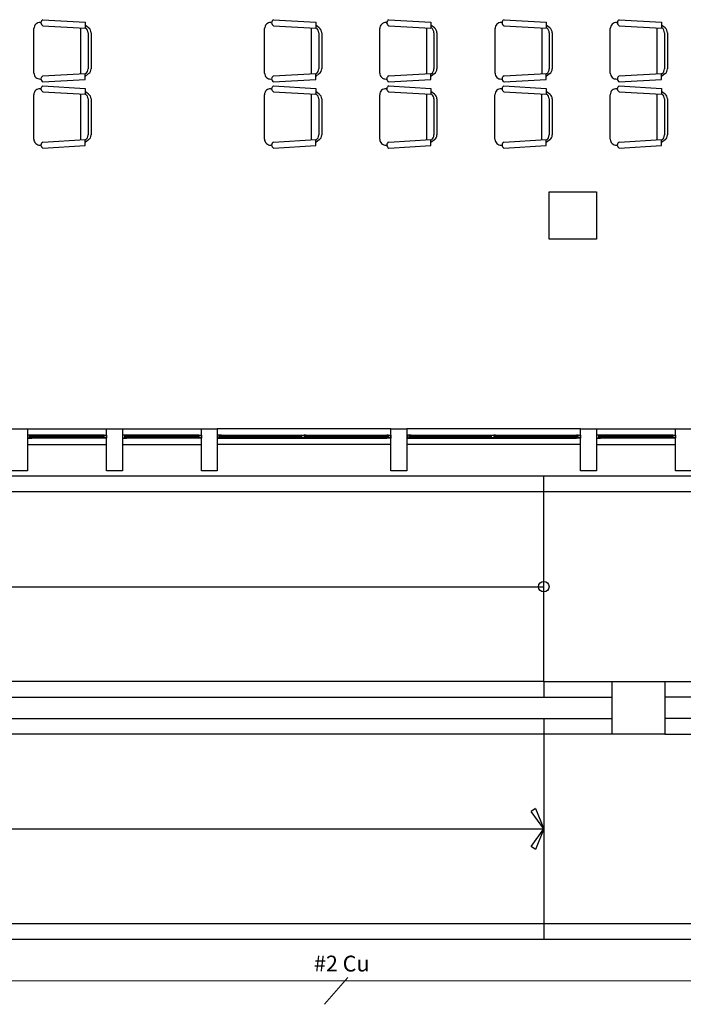
# Model space of a CAD drawing. Units: millimetres. Extents: x 13 to 560, y -53 to 82.
# Drawn here: x 267 to 273, y -36 to -27 of the extents above; entities that cross this region are included whole.
import ezdxf
from ezdxf.enums import TextEntityAlignment as Align

# ---------------------------------------------------------------- set-up
doc = ezdxf.new("R2010")
doc.units = ezdxf.units.MM
doc.linetypes.add('0', pattern=[0])
doc.linetypes.add('CONTINUA', pattern=[0])
for name, color, linetype, lineweight in [('Cobre', 5, 'Continuous', 30), ('TEXTO', 7, 'Continuous', 5), ('Tuberia techo', 172, 'CONTINUA', 0)]:
    doc.layers.add(name, color=color, linetype=linetype, lineweight=lineweight)
doc.layers.add('Planos', color=254, linetype='Continuous')
doc.styles.add('SIMPLEX', font='simplex.shx')

# ---------------------------------------------------------------- blocks, each defined once
blk = doc.blocks.new('A$C038C65AA')
at = {"layer": 'Planos', "linetype": '0'}
for p, q in [((-38.1799, -9.2136), (-38.173, -9.214)), ((-38.1548, -9.1865), (-37.7545, -9.2103)), ((-38.1548, -9.2436), (-37.7545, -9.2659)), ((-37.7545, -9.2103), (-37.7545, -9.2659)), ((-37.7203, -9.2646), (-37.7545, -9.2389)), ((-35.9902, -9.2137), (-35.9833, -9.214)), ((-35.9651, -9.1865), (-35.5648, -9.2103)), ((-35.9651, -9.2436), (-35.5648, -9.2659)), ((-35.5648, -9.2103), (-35.5648, -9.2659)), ((-35.5305, -9.2646), (-35.5648, -9.2389)), ((-34.8962, -9.2137), (-34.8893, -9.214)), ((-34.871, -9.1865), (-34.4708, -9.2103)), ((-34.871, -9.2436), (-34.4708, -9.2659)), ((-34.4708, -9.2103), (-34.4708, -9.2659)), ((-34.4365, -9.2646), (-34.4708, -9.2389)), ((-33.8021, -9.2137), (-33.7952, -9.214)), ((-33.777, -9.1865), (-33.3767, -9.2103)), ((-33.777, -9.2436), (-33.3767, -9.2659)), ((-33.3767, -9.2103), (-33.3767, -9.2659)), ((-33.3424, -9.2646), (-33.3767, -9.2389)), ((-32.7081, -9.2137), (-32.7012, -9.214)), ((-32.6829, -9.1865), (-32.2827, -9.2103)), ((-32.6829, -9.2436), (-32.2827, -9.2659)), ((-32.2827, -9.2103), (-32.2827, -9.2659)), ((-32.2484, -9.2646), (-32.2827, -9.2389)), ((-38.2403, -9.6927), (-38.2403, -9.2707)), ((-37.7972, -9.2635), (-37.7974, -9.7)), ((-37.7488, -9.2646), (-37.7545, -9.2603)), ((-37.726, -9.3103), (-37.726, -9.6532)), ((-37.6974, -9.3103), (-37.6974, -9.6532)), ((-36.0505, -9.6928), (-36.0505, -9.2707)), ((-35.6075, -9.2635), (-35.6077, -9.7)), ((-35.5591, -9.2646), (-35.5648, -9.2603)), ((-35.5363, -9.3103), (-35.5363, -9.6532)), ((-35.5077, -9.3103), (-35.5077, -9.6532)), ((-34.9565, -9.6928), (-34.9565, -9.2707)), ((-34.5134, -9.2635), (-34.5136, -9.7)), ((-34.4651, -9.2646), (-34.4708, -9.2603)), ((-34.4422, -9.3103), (-34.4422, -9.6532)), ((-34.4136, -9.3103), (-34.4136, -9.6532)), ((-33.8624, -9.6928), (-33.8624, -9.2707)), ((-33.4193, -9.2635), (-33.4196, -9.7)), ((-33.371, -9.2646), (-33.3767, -9.2603)), ((-33.3481, -9.3103), (-33.3481, -9.6532)), ((-33.3196, -9.3103), (-33.3196, -9.6532)), ((-32.7684, -9.6928), (-32.7684, -9.2707)), ((-32.3253, -9.2635), (-32.3255, -9.7)), ((-32.2769, -9.2646), (-32.2827, -9.2603)), ((-32.2541, -9.3103), (-32.2541, -9.6532)), ((-32.2255, -9.3103), (-32.2255, -9.6532)), ((-38.1548, -9.7198), (-37.7545, -9.6976)), ((-37.7545, -9.7532), (-37.7545, -9.6976)), ((-37.7203, -9.6989), (-37.7545, -9.7246)), ((-37.7488, -9.6989), (-37.7545, -9.7032)), ((-35.9651, -9.7198), (-35.5648, -9.6976)), ((-35.5648, -9.7532), (-35.5648, -9.6976)), ((-35.5305, -9.6989), (-35.5648, -9.7246)), ((-35.5591, -9.6989), (-35.5648, -9.7032)), ((-34.871, -9.7198), (-34.4708, -9.6976)), ((-34.4708, -9.7532), (-34.4708, -9.6976)), ((-34.4365, -9.6989), (-34.4708, -9.7246)), ((-34.4651, -9.6989), (-34.4708, -9.7032)), ((-33.777, -9.7198), (-33.3767, -9.6976)), ((-33.3767, -9.7532), (-33.3767, -9.6976)), ((-33.3424, -9.6989), (-33.3767, -9.7246)), ((-33.371, -9.6989), (-33.3767, -9.7032)), ((-32.6829, -9.7198), (-32.2827, -9.6976)), ((-32.2827, -9.7532), (-32.2827, -9.6976)), ((-32.2484, -9.6989), (-32.2827, -9.7246)), ((-32.2769, -9.6989), (-32.2827, -9.7032)), ((-38.1799, -9.7498), (-38.173, -9.7494)), ((-38.1551, -9.8144), (-37.7548, -9.8382)), ((-38.1548, -9.777), (-37.7545, -9.7532)), ((-35.9902, -9.7498), (-35.9833, -9.7494)), ((-35.9654, -9.8144), (-35.5651, -9.8382)), ((-35.9651, -9.777), (-35.5648, -9.7532)), ((-34.8962, -9.7498), (-34.8893, -9.7494)), ((-34.8713, -9.8144), (-34.4711, -9.8382)), ((-34.871, -9.777), (-34.4708, -9.7532)), ((-33.8021, -9.7498), (-33.7952, -9.7494)), ((-33.7773, -9.8144), (-33.377, -9.8382)), ((-33.777, -9.777), (-33.3767, -9.7532)), ((-32.7081, -9.7498), (-32.7012, -9.7494)), ((-32.6832, -9.8144), (-32.283, -9.8382)), ((-32.6829, -9.777), (-32.2827, -9.7532)), ((-38.2406, -10.3207), (-38.2406, -9.8986)), ((-38.1802, -9.8416), (-38.1733, -9.842)), ((-38.1551, -9.8715), (-37.7548, -9.8938)), ((-37.7975, -9.8914), (-37.7977, -10.3279)), ((-37.7548, -9.8382), (-37.7548, -9.8938)), ((-37.7206, -9.8925), (-37.7548, -9.8668)), ((-37.7491, -9.8925), (-37.7548, -9.8882)), ((-36.0508, -10.3207), (-36.0508, -9.8986)), ((-35.9905, -9.8416), (-35.9836, -9.842)), ((-35.9654, -9.8715), (-35.5651, -9.8938)), ((-35.6078, -9.8914), (-35.608, -10.3279)), ((-35.5651, -9.8382), (-35.5651, -9.8938)), ((-35.5308, -9.8925), (-35.5651, -9.8668)), ((-35.5594, -9.8925), (-35.5651, -9.8882)), ((-34.9568, -10.3207), (-34.9568, -9.8986)), ((-34.8965, -9.8416), (-34.8896, -9.842)), ((-34.8713, -9.8716), (-34.4711, -9.8938)), ((-34.5137, -9.8914), (-34.5139, -10.3279)), ((-34.4711, -9.8382), (-34.4711, -9.8938)), ((-34.4368, -9.8925), (-34.4711, -9.8668)), ((-34.4654, -9.8925), (-34.4711, -9.8882)), ((-33.8627, -10.3207), (-33.8627, -9.8986)), ((-33.8024, -9.8416), (-33.7955, -9.842)), ((-33.7773, -9.8716), (-33.377, -9.8938)), ((-33.4197, -9.8914), (-33.4199, -10.3279)), ((-33.377, -9.8382), (-33.377, -9.8938)), ((-33.3427, -9.8925), (-33.377, -9.8668)), ((-33.3713, -9.8925), (-33.377, -9.8882)), ((-32.7687, -10.3207), (-32.7687, -9.8986)), ((-32.7084, -9.8416), (-32.7015, -9.842)), ((-32.6832, -9.8716), (-32.283, -9.8938)), ((-32.3256, -9.8914), (-32.3258, -10.3279)), ((-32.283, -9.8382), (-32.283, -9.8938)), ((-32.2487, -9.8925), (-32.283, -9.8668)), ((-32.2772, -9.8925), (-32.283, -9.8882)), ((-37.7263, -9.9382), (-37.7263, -10.2811)), ((-37.6977, -9.9382), (-37.6977, -10.2811)), ((-35.5366, -9.9382), (-35.5366, -10.2811)), ((-35.508, -9.9382), (-35.508, -10.2811)), ((-34.4425, -9.9382), (-34.4425, -10.2811)), ((-34.4139, -9.9382), (-34.4139, -10.2811)), ((-33.3484, -9.9382), (-33.3484, -10.2811)), ((-33.3199, -9.9382), (-33.3199, -10.2811)), ((-32.2544, -9.9382), (-32.2544, -10.2811)), ((-32.2258, -9.9382), (-32.2258, -10.2811)), ((-38.1551, -10.3478), (-37.7548, -10.3255)), ((-37.7548, -10.3811), (-37.7548, -10.3255)), ((-37.7206, -10.3268), (-37.7548, -10.3525)), ((-37.7491, -10.3268), (-37.7548, -10.3311)), ((-35.9654, -10.3478), (-35.5651, -10.3255)), ((-35.5651, -10.3811), (-35.5651, -10.3255)), ((-35.5308, -10.3268), (-35.5651, -10.3525)), ((-35.5594, -10.3268), (-35.5651, -10.3311)), ((-34.8713, -10.3478), (-34.4711, -10.3255)), ((-34.4711, -10.3811), (-34.4711, -10.3255)), ((-34.4368, -10.3268), (-34.4711, -10.3525)), ((-34.4654, -10.3268), (-34.4711, -10.3311)), ((-33.7773, -10.3478), (-33.377, -10.3255)), ((-33.377, -10.3811), (-33.377, -10.3255)), ((-33.3427, -10.3268), (-33.377, -10.3525)), ((-33.3713, -10.3268), (-33.377, -10.3311)), ((-32.6832, -10.3478), (-32.283, -10.3255)), ((-32.283, -10.3811), (-32.283, -10.3255)), ((-32.2487, -10.3268), (-32.283, -10.3525)), ((-32.2772, -10.3268), (-32.283, -10.3311)), ((-38.1802, -10.3777), (-38.1733, -10.3774)), ((-38.1551, -10.4049), (-37.7548, -10.3811)), ((-35.9905, -10.3777), (-35.9836, -10.3774)), ((-35.9654, -10.4049), (-35.5651, -10.3811)), ((-34.8965, -10.3777), (-34.8896, -10.3774)), ((-34.8713, -10.4049), (-34.4711, -10.3811)), ((-33.8024, -10.3777), (-33.7955, -10.3774)), ((-33.7773, -10.4049), (-33.377, -10.3811)), ((-32.7084, -10.3777), (-32.7015, -10.3774)), ((-32.6832, -10.4049), (-32.283, -10.3811))]:
    blk.add_line(p, q, dxfattribs=at)
at = {"layer": 'Planos'}
for p, q in [((-33.35, -10.82), (-32.9, -10.82)), ((-33.35, -11.27), (-33.35, -10.82)), ((-32.9, -10.82), (-32.9, -11.27)), ((-32.9, -11.27), (-33.35, -11.27)), ((-38.45, -13.07), (-38.3, -13.07)), ((-38.3, -13.07), (-37.55, -13.07)), ((-38.3, -13.07), (-38.3, -13.47)), ((-37.55, -13.47), (-37.55, -13.07)), ((-37.55, -13.07), (-37.4, -13.07)), ((-37.4, -13.07), (-36.65, -13.07)), ((-37.4, -13.07), (-37.4, -13.47)), ((-36.65, -13.47), (-36.65, -13.07)), ((-36.65, -13.07), (-36.5, -13.07)), ((-34.85, -13.07), (-36.5, -13.07)), ((-36.5, -13.07), (-36.5, -13.47)), ((-34.85, -13.47), (-34.85, -13.07)), ((-34.85, -13.07), (-34.7, -13.07)), ((-33.05, -13.07), (-34.7, -13.07)), ((-34.7, -13.07), (-34.7, -13.47)), ((-33.05, -13.47), (-33.05, -13.07)), ((-33.05, -13.07), (-32.9, -13.07)), ((-32.9, -13.07), (-32.15, -13.07)), ((-32.9, -13.07), (-32.9, -13.47)), ((-32.15, -13.47), (-32.15, -13.07)), ((-32.15, -13.07), (-32, -13.07)), ((-38.278, -13.13), (-38.3, -13.13)), ((-38.3, -13.13), (-38.3, -13.16)), ((-38.3, -13.16), (-38.282, -13.16)), ((-38.278, -13.132), (-38.298, -13.132)), ((-38.298, -13.132), (-38.298, -13.158)), ((-38.298, -13.158), (-38.278, -13.158)), ((-38.282, -13.16), (-38.26, -13.16)), ((-38.26, -13.13), (-38.278, -13.13)), ((-38.278, -13.158), (-38.278, -13.132)), ((-38.276, -13.158), (-38.276, -13.132)), ((-38.276, -13.132), (-38.262, -13.132)), ((-38.262, -13.158), (-38.276, -13.158)), ((-38.262, -13.138), (-38.2707, -13.138)), ((-38.2707, -13.138), (-38.2707, -13.148)), ((-38.2707, -13.148), (-38.2707, -13.152)), ((-38.2707, -13.152), (-38.262, -13.152)), ((-38.2677, -13.148), (-38.2677, -13.142)), ((-38.2677, -13.142), (-38.258, -13.142)), ((-38.258, -13.148), (-38.2677, -13.148)), ((-38.262, -13.132), (-38.262, -13.138)), ((-38.258, -13.138), (-38.262, -13.138)), ((-38.262, -13.138), (-38.26, -13.138)), ((-38.262, -13.152), (-38.258, -13.152)), ((-38.26, -13.152), (-38.262, -13.152)), ((-38.262, -13.152), (-38.262, -13.158)), ((-37.59, -13.13), (-38.26, -13.13)), ((-38.26, -13.138), (-38.26, -13.13)), ((-38.26, -13.16), (-38.26, -13.152)), ((-37.59, -13.16), (-38.26, -13.16)), ((-38.258, -13.142), (-38.258, -13.138)), ((-38.258, -13.142), (-37.592, -13.142)), ((-37.592, -13.148), (-38.258, -13.148)), ((-38.258, -13.152), (-38.258, -13.148)), ((-37.592, -13.142), (-37.592, -13.138)), ((-37.592, -13.138), (-37.588, -13.138)), ((-37.5823, -13.142), (-37.592, -13.142)), ((-37.592, -13.152), (-37.592, -13.148)), ((-37.592, -13.148), (-37.5823, -13.148)), ((-37.588, -13.152), (-37.592, -13.152)), ((-37.59, -13.138), (-37.59, -13.13)), ((-37.59, -13.13), (-37.572, -13.13)), ((-37.588, -13.138), (-37.59, -13.138)), ((-37.59, -13.16), (-37.59, -13.152)), ((-37.59, -13.152), (-37.588, -13.152)), ((-37.568, -13.16), (-37.59, -13.16)), ((-37.574, -13.132), (-37.588, -13.132)), ((-37.588, -13.132), (-37.588, -13.138)), ((-37.588, -13.138), (-37.5793, -13.138)), ((-37.5793, -13.152), (-37.588, -13.152)), ((-37.588, -13.152), (-37.588, -13.158)), ((-37.588, -13.158), (-37.574, -13.158)), ((-37.5823, -13.148), (-37.5823, -13.142)), ((-37.5793, -13.138), (-37.5793, -13.148)), ((-37.5793, -13.148), (-37.5793, -13.152)), ((-37.574, -13.158), (-37.574, -13.132)), ((-37.572, -13.13), (-37.55, -13.13)), ((-37.572, -13.158), (-37.572, -13.132)), ((-37.572, -13.132), (-37.552, -13.132)), ((-37.552, -13.158), (-37.572, -13.158)), ((-37.55, -13.16), (-37.568, -13.16)), ((-37.552, -13.132), (-37.552, -13.158)), ((-37.55, -13.13), (-37.55, -13.16)), ((-37.378, -13.13), (-37.4, -13.13)), ((-37.4, -13.13), (-37.4, -13.16)), ((-37.4, -13.16), (-37.382, -13.16)), ((-37.378, -13.132), (-37.398, -13.132)), ((-37.398, -13.132), (-37.398, -13.158)), ((-37.398, -13.158), (-37.378, -13.158)), ((-37.382, -13.16), (-37.36, -13.16)), ((-37.36, -13.13), (-37.378, -13.13)), ((-37.378, -13.158), (-37.378, -13.132)), ((-37.376, -13.158), (-37.376, -13.132)), ((-37.376, -13.132), (-37.362, -13.132)), ((-37.362, -13.158), (-37.376, -13.158)), ((-37.362, -13.138), (-37.3707, -13.138)), ((-37.3707, -13.138), (-37.3707, -13.148)), ((-37.3707, -13.148), (-37.3707, -13.152)), ((-37.3707, -13.152), (-37.362, -13.152)), ((-37.3677, -13.148), (-37.3677, -13.142)), ((-37.3677, -13.142), (-37.358, -13.142)), ((-37.358, -13.148), (-37.3677, -13.148)), ((-37.362, -13.132), (-37.362, -13.138)), ((-37.358, -13.138), (-37.362, -13.138)), ((-37.362, -13.138), (-37.36, -13.138)), ((-37.362, -13.152), (-37.358, -13.152)), ((-37.36, -13.152), (-37.362, -13.152)), ((-37.362, -13.152), (-37.362, -13.158)), ((-36.69, -13.13), (-37.36, -13.13)), ((-37.36, -13.138), (-37.36, -13.13)), ((-37.36, -13.16), (-37.36, -13.152)), ((-36.69, -13.16), (-37.36, -13.16)), ((-37.358, -13.142), (-37.358, -13.138)), ((-37.358, -13.142), (-36.692, -13.142)), ((-36.692, -13.148), (-37.358, -13.148)), ((-37.358, -13.152), (-37.358, -13.148)), ((-36.692, -13.142), (-36.692, -13.138)), ((-36.692, -13.138), (-36.688, -13.138)), ((-36.6823, -13.142), (-36.692, -13.142)), ((-36.692, -13.152), (-36.692, -13.148)), ((-36.692, -13.148), (-36.6823, -13.148)), ((-36.688, -13.152), (-36.692, -13.152)), ((-36.69, -13.138), (-36.69, -13.13)), ((-36.69, -13.13), (-36.672, -13.13)), ((-36.688, -13.138), (-36.69, -13.138)), ((-36.69, -13.16), (-36.69, -13.152)), ((-36.69, -13.152), (-36.688, -13.152)), ((-36.668, -13.16), (-36.69, -13.16)), ((-36.674, -13.132), (-36.688, -13.132)), ((-36.688, -13.132), (-36.688, -13.138)), ((-36.688, -13.138), (-36.6793, -13.138)), ((-36.6793, -13.152), (-36.688, -13.152)), ((-36.688, -13.152), (-36.688, -13.158)), ((-36.688, -13.158), (-36.674, -13.158)), ((-36.6823, -13.148), (-36.6823, -13.142)), ((-36.6793, -13.138), (-36.6793, -13.148)), ((-36.6793, -13.148), (-36.6793, -13.152)), ((-36.674, -13.158), (-36.674, -13.132)), ((-36.672, -13.13), (-36.65, -13.13)), ((-36.672, -13.158), (-36.672, -13.132)), ((-36.672, -13.132), (-36.652, -13.132)), ((-36.652, -13.158), (-36.672, -13.158)), ((-36.65, -13.16), (-36.668, -13.16)), ((-36.652, -13.132), (-36.652, -13.158)), ((-36.65, -13.13), (-36.65, -13.16)), ((-36.478, -13.13), (-36.5, -13.13)), ((-36.5, -13.13), (-36.5, -13.16)), ((-36.5, -13.16), (-36.482, -13.16)), ((-36.478, -13.132), (-36.498, -13.132)), ((-36.498, -13.132), (-36.498, -13.158)), ((-36.498, -13.158), (-36.478, -13.158)), ((-36.482, -13.16), (-36.46, -13.16)), ((-36.46, -13.13), (-36.478, -13.13)), ((-36.478, -13.158), (-36.478, -13.132)), ((-36.476, -13.158), (-36.476, -13.132)), ((-36.476, -13.132), (-36.462, -13.132)), ((-36.462, -13.158), (-36.476, -13.158)), ((-36.462, -13.138), (-36.4707, -13.138)), ((-36.4707, -13.138), (-36.4707, -13.148)), ((-36.4707, -13.148), (-36.4707, -13.152)), ((-36.4707, -13.152), (-36.462, -13.152)), ((-36.4677, -13.148), (-36.4677, -13.142)), ((-36.4677, -13.142), (-36.458, -13.142)), ((-36.458, -13.148), (-36.4677, -13.148)), ((-36.462, -13.132), (-36.462, -13.138)), ((-36.458, -13.138), (-36.462, -13.138)), ((-36.462, -13.138), (-36.46, -13.138)), ((-36.462, -13.152), (-36.458, -13.152)), ((-36.46, -13.152), (-36.462, -13.152)), ((-36.462, -13.152), (-36.462, -13.158)), ((-36.46, -13.13), (-34.89, -13.13)), ((-36.46, -13.138), (-36.46, -13.13)), ((-36.46, -13.16), (-36.46, -13.152)), ((-36.46, -13.16), (-34.89, -13.16)), ((-36.458, -13.142), (-36.458, -13.138)), ((-35.697, -13.142), (-36.458, -13.142)), ((-36.458, -13.148), (-35.697, -13.148)), ((-36.458, -13.152), (-36.458, -13.148)), ((-35.697, -13.16), (-35.697, -13.13)), ((-35.697, -13.13), (-35.6791, -13.13)), ((-35.675, -13.16), (-35.697, -13.16)), ((-35.695, -13.132), (-35.675, -13.132)), ((-35.695, -13.158), (-35.695, -13.132)), ((-35.675, -13.158), (-35.695, -13.158)), ((-35.6791, -13.13), (-35.657, -13.13)), ((-35.675, -13.132), (-35.675, -13.158)), ((-35.657, -13.16), (-35.675, -13.16)), ((-35.659, -13.132), (-35.673, -13.132)), ((-35.673, -13.132), (-35.673, -13.158)), ((-35.673, -13.158), (-35.659, -13.158)), ((-35.6678, -13.138), (-35.659, -13.138)), ((-35.6678, -13.142), (-35.6678, -13.138)), ((-35.6678, -13.152), (-35.6678, -13.142)), ((-35.659, -13.152), (-35.6678, -13.152)), ((-34.892, -13.142), (-35.6648, -13.142)), ((-35.655, -13.142), (-35.6648, -13.142)), ((-35.6648, -13.142), (-35.6648, -13.148)), ((-35.6648, -13.148), (-34.892, -13.148)), ((-35.6648, -13.148), (-35.655, -13.148)), ((-35.659, -13.138), (-35.659, -13.132)), ((-35.659, -13.138), (-35.655, -13.138)), ((-35.657, -13.138), (-35.659, -13.138)), ((-35.655, -13.152), (-35.659, -13.152)), ((-35.659, -13.158), (-35.659, -13.152)), ((-35.659, -13.152), (-35.657, -13.152)), ((-35.657, -13.13), (-35.657, -13.138)), ((-35.657, -13.152), (-35.657, -13.16)), ((-35.655, -13.138), (-35.655, -13.142)), ((-35.655, -13.148), (-35.655, -13.152)), ((-34.892, -13.142), (-34.892, -13.138)), ((-34.892, -13.138), (-34.888, -13.138)), ((-34.8823, -13.142), (-34.892, -13.142)), ((-34.892, -13.152), (-34.892, -13.148)), ((-34.892, -13.148), (-34.8823, -13.148)), ((-34.888, -13.152), (-34.892, -13.152)), ((-34.89, -13.138), (-34.89, -13.13)), ((-34.89, -13.13), (-34.872, -13.13)), ((-34.888, -13.138), (-34.89, -13.138)), ((-34.89, -13.16), (-34.89, -13.152)), ((-34.89, -13.152), (-34.888, -13.152)), ((-34.868, -13.16), (-34.89, -13.16)), ((-34.874, -13.132), (-34.888, -13.132)), ((-34.888, -13.132), (-34.888, -13.138)), ((-34.888, -13.138), (-34.8793, -13.138)), ((-34.8793, -13.152), (-34.888, -13.152)), ((-34.888, -13.152), (-34.888, -13.158)), ((-34.888, -13.158), (-34.874, -13.158)), ((-34.8823, -13.148), (-34.8823, -13.142)), ((-34.8793, -13.138), (-34.8793, -13.148)), ((-34.8793, -13.148), (-34.8793, -13.152)), ((-34.874, -13.158), (-34.874, -13.132)), ((-34.872, -13.13), (-34.85, -13.13)), ((-34.872, -13.158), (-34.872, -13.132)), ((-34.872, -13.132), (-34.852, -13.132)), ((-34.852, -13.158), (-34.872, -13.158)), ((-34.85, -13.16), (-34.868, -13.16)), ((-34.852, -13.132), (-34.852, -13.158)), ((-34.85, -13.13), (-34.85, -13.16)), ((-34.678, -13.13), (-34.7, -13.13)), ((-34.7, -13.13), (-34.7, -13.16)), ((-34.7, -13.16), (-34.682, -13.16)), ((-34.678, -13.132), (-34.698, -13.132)), ((-34.698, -13.132), (-34.698, -13.158)), ((-34.698, -13.158), (-34.678, -13.158)), ((-34.682, -13.16), (-34.66, -13.16)), ((-34.66, -13.13), (-34.678, -13.13)), ((-34.678, -13.158), (-34.678, -13.132)), ((-34.676, -13.158), (-34.676, -13.132)), ((-34.676, -13.132), (-34.662, -13.132)), ((-34.662, -13.158), (-34.676, -13.158)), ((-34.662, -13.138), (-34.6707, -13.138)), ((-34.6707, -13.138), (-34.6707, -13.148)), ((-34.6707, -13.148), (-34.6707, -13.152)), ((-34.6707, -13.152), (-34.662, -13.152)), ((-34.6677, -13.148), (-34.6677, -13.142)), ((-34.6677, -13.142), (-34.658, -13.142)), ((-34.658, -13.148), (-34.6677, -13.148)), ((-34.662, -13.132), (-34.662, -13.138)), ((-34.658, -13.138), (-34.662, -13.138)), ((-34.662, -13.138), (-34.66, -13.138)), ((-34.662, -13.152), (-34.658, -13.152)), ((-34.66, -13.152), (-34.662, -13.152)), ((-34.662, -13.152), (-34.662, -13.158)), ((-34.66, -13.13), (-33.09, -13.13)), ((-34.66, -13.138), (-34.66, -13.13)), ((-34.66, -13.16), (-34.66, -13.152)), ((-34.66, -13.16), (-33.09, -13.16)), ((-34.658, -13.142), (-34.658, -13.138)), ((-33.897, -13.142), (-34.658, -13.142)), ((-34.658, -13.148), (-33.897, -13.148)), ((-34.658, -13.152), (-34.658, -13.148)), ((-33.897, -13.16), (-33.897, -13.13)), ((-33.897, -13.13), (-33.8791, -13.13)), ((-33.875, -13.16), (-33.897, -13.16)), ((-33.895, -13.132), (-33.875, -13.132)), ((-33.895, -13.158), (-33.895, -13.132)), ((-33.875, -13.158), (-33.895, -13.158)), ((-33.8791, -13.13), (-33.857, -13.13)), ((-33.875, -13.132), (-33.875, -13.158)), ((-33.857, -13.16), (-33.875, -13.16)), ((-33.859, -13.132), (-33.873, -13.132)), ((-33.873, -13.132), (-33.873, -13.158)), ((-33.873, -13.158), (-33.859, -13.158)), ((-33.8678, -13.138), (-33.859, -13.138)), ((-33.8678, -13.142), (-33.8678, -13.138)), ((-33.8678, -13.152), (-33.8678, -13.142)), ((-33.859, -13.152), (-33.8678, -13.152)), ((-33.092, -13.142), (-33.8648, -13.142)), ((-33.855, -13.142), (-33.8648, -13.142)), ((-33.8648, -13.142), (-33.8648, -13.148)), ((-33.8648, -13.148), (-33.092, -13.148)), ((-33.8648, -13.148), (-33.855, -13.148)), ((-33.859, -13.138), (-33.859, -13.132)), ((-33.859, -13.138), (-33.855, -13.138)), ((-33.857, -13.138), (-33.859, -13.138)), ((-33.855, -13.152), (-33.859, -13.152)), ((-33.859, -13.158), (-33.859, -13.152)), ((-33.859, -13.152), (-33.857, -13.152)), ((-33.857, -13.13), (-33.857, -13.138)), ((-33.857, -13.152), (-33.857, -13.16)), ((-33.855, -13.138), (-33.855, -13.142)), ((-33.855, -13.148), (-33.855, -13.152)), ((-33.092, -13.142), (-33.092, -13.138)), ((-33.092, -13.138), (-33.088, -13.138)), ((-33.0823, -13.142), (-33.092, -13.142)), ((-33.092, -13.152), (-33.092, -13.148)), ((-33.092, -13.148), (-33.0823, -13.148)), ((-33.088, -13.152), (-33.092, -13.152)), ((-33.09, -13.138), (-33.09, -13.13)), ((-33.09, -13.13), (-33.072, -13.13)), ((-33.088, -13.138), (-33.09, -13.138)), ((-33.09, -13.16), (-33.09, -13.152)), ((-33.09, -13.152), (-33.088, -13.152)), ((-33.068, -13.16), (-33.09, -13.16)), ((-33.074, -13.132), (-33.088, -13.132)), ((-33.088, -13.132), (-33.088, -13.138)), ((-33.088, -13.138), (-33.0793, -13.138)), ((-33.0793, -13.152), (-33.088, -13.152)), ((-33.088, -13.152), (-33.088, -13.158)), ((-33.088, -13.158), (-33.074, -13.158)), ((-33.0823, -13.148), (-33.0823, -13.142)), ((-33.0793, -13.138), (-33.0793, -13.148)), ((-33.0793, -13.148), (-33.0793, -13.152)), ((-33.074, -13.158), (-33.074, -13.132)), ((-33.072, -13.13), (-33.05, -13.13)), ((-33.072, -13.158), (-33.072, -13.132)), ((-33.072, -13.132), (-33.052, -13.132)), ((-33.052, -13.158), (-33.072, -13.158)), ((-33.05, -13.16), (-33.068, -13.16)), ((-33.052, -13.132), (-33.052, -13.158)), ((-33.05, -13.13), (-33.05, -13.16)), ((-32.878, -13.13), (-32.9, -13.13)), ((-32.9, -13.13), (-32.9, -13.16)), ((-32.9, -13.16), (-32.882, -13.16)), ((-32.878, -13.132), (-32.898, -13.132)), ((-32.898, -13.132), (-32.898, -13.158)), ((-32.898, -13.158), (-32.878, -13.158)), ((-32.882, -13.16), (-32.86, -13.16)), ((-32.86, -13.13), (-32.878, -13.13)), ((-32.878, -13.158), (-32.878, -13.132)), ((-32.876, -13.158), (-32.876, -13.132)), ((-32.876, -13.132), (-32.862, -13.132)), ((-32.862, -13.158), (-32.876, -13.158)), ((-32.862, -13.138), (-32.8707, -13.138)), ((-32.8707, -13.138), (-32.8707, -13.148)), ((-32.8707, -13.148), (-32.8707, -13.152)), ((-32.8707, -13.152), (-32.862, -13.152)), ((-32.8677, -13.148), (-32.8677, -13.142)), ((-32.8677, -13.142), (-32.858, -13.142)), ((-32.858, -13.148), (-32.8677, -13.148)), ((-32.862, -13.132), (-32.862, -13.138)), ((-32.858, -13.138), (-32.862, -13.138)), ((-32.862, -13.138), (-32.86, -13.138)), ((-32.862, -13.152), (-32.858, -13.152)), ((-32.86, -13.152), (-32.862, -13.152)), ((-32.862, -13.152), (-32.862, -13.158)), ((-32.19, -13.13), (-32.86, -13.13)), ((-32.86, -13.138), (-32.86, -13.13)), ((-32.86, -13.16), (-32.86, -13.152)), ((-32.19, -13.16), (-32.86, -13.16)), ((-32.858, -13.142), (-32.858, -13.138)), ((-32.858, -13.142), (-32.192, -13.142)), ((-32.192, -13.148), (-32.858, -13.148)), ((-32.858, -13.152), (-32.858, -13.148)), ((-32.192, -13.142), (-32.192, -13.138)), ((-32.192, -13.138), (-32.188, -13.138)), ((-32.1823, -13.142), (-32.192, -13.142)), ((-32.192, -13.152), (-32.192, -13.148)), ((-32.192, -13.148), (-32.1823, -13.148)), ((-32.188, -13.152), (-32.192, -13.152)), ((-32.19, -13.138), (-32.19, -13.13)), ((-32.19, -13.13), (-32.172, -13.13)), ((-32.188, -13.138), (-32.19, -13.138)), ((-32.19, -13.16), (-32.19, -13.152)), ((-32.19, -13.152), (-32.188, -13.152)), ((-32.168, -13.16), (-32.19, -13.16)), ((-32.174, -13.132), (-32.188, -13.132)), ((-32.188, -13.132), (-32.188, -13.138)), ((-32.188, -13.138), (-32.1793, -13.138)), ((-32.1793, -13.152), (-32.188, -13.152)), ((-32.188, -13.152), (-32.188, -13.158)), ((-32.188, -13.158), (-32.174, -13.158)), ((-32.1823, -13.148), (-32.1823, -13.142)), ((-32.1793, -13.138), (-32.1793, -13.148)), ((-32.1793, -13.148), (-32.1793, -13.152)), ((-32.174, -13.158), (-32.174, -13.132)), ((-32.172, -13.13), (-32.15, -13.13)), ((-32.172, -13.158), (-32.172, -13.132)), ((-32.172, -13.132), (-32.152, -13.132)), ((-32.152, -13.158), (-32.172, -13.158)), ((-32.15, -13.16), (-32.168, -13.16)), ((-32.152, -13.132), (-32.152, -13.158)), ((-32.15, -13.13), (-32.15, -13.16)), ((-38.3, -13.22), (-37.55, -13.22)), ((-37.4, -13.22), (-36.65, -13.22)), ((-34.85, -13.22), (-36.5, -13.22)), ((-33.05, -13.22), (-34.7, -13.22)), ((-32.9, -13.22), (-32.15, -13.22)), ((-33.4, -13.52), (-42.4, -13.52)), ((-38.3, -13.47), (-38.45, -13.47)), ((-37.4, -13.47), (-37.55, -13.47)), ((-36.5, -13.47), (-36.65, -13.47)), ((-34.7, -13.47), (-34.85, -13.47)), ((-33.4, -13.67), (-33.4, -13.52)), ((-31.6, -13.52), (-33.4, -13.52)), ((-32.9, -13.47), (-33.05, -13.47)), ((-32, -13.47), (-32.15, -13.47)), ((-21.675, -13.67), (-42.4, -13.67)), ((-33.4, -13.67), (-42.4, -13.67)), ((-33.4, -15.47), (-33.4, -13.67)), ((-31.6, -13.67), (-33.4, -13.67)), ((-21.675, -13.67), (-32.25, -13.67)), ((-42.4, -14.57), (-33.4, -14.57)), ((-33.4, -15.47), (-40.55, -15.47)), ((-33.4, -15.47), (-32.75, -15.47)), ((-33.4, -15.47), (-33.4, -15.62)), ((-32.75, -15.47), (-32.25, -15.47)), ((-32.75, -15.97), (-32.75, -15.47)), ((-32.25, -15.47), (-31.6, -15.47)), ((-32.25, -15.47), (-32.25, -15.97)), ((-40.55, -15.62), (-33.4, -15.62)), ((-33.4, -15.62), (-32.75, -15.62)), ((-31.6, -15.62), (-32.25, -15.62)), ((-40.55, -15.82), (-32.75, -15.82)), ((-33.4, -15.82), (-33.4, -17.92)), ((-23.1, -15.82), (-32.25, -15.82)), ((-32.75, -15.97), (-40.55, -15.97)), ((-32.25, -15.97), (-32.75, -15.97)), ((-32.25, -15.97), (-23.1, -15.97)), ((-33.4786, -16.6761), (-33.5184, -16.7046)), ((-33.4, -16.87), (-33.5184, -16.7046)), ((-33.4786, -16.6761), (-33.4, -16.87)), ((-39.9, -16.87), (-33.4, -16.87)), ((-33.5184, -17.0354), (-33.4, -16.87)), ((-33.4, -16.87), (-33.4786, -17.0639)), ((-33.4786, -17.0639), (-33.5184, -17.0354)), ((-23.1, -17.77), (-50, -17.77)), ((-21.675, -17.92), (-50.15, -17.92))]:
    blk.add_line(p, q, dxfattribs=at)
blk.add_circle((-33.4, -14.57), 0.05, dxfattribs=at)
at = {"layer": 'Planos', "linetype": '0'}
for centre, radius, start, end in [((-38.1831, -9.2707), 0.0571, 86.82006, 179.99992), ((-38.1416, -9.215), 0.0315, 114.86204, 245.13779), ((-35.9934, -9.2707), 0.0571, 86.82006, 179.99992), ((-35.9519, -9.215), 0.0315, 114.86204, 245.13779), ((-34.8993, -9.2707), 0.0571, 86.82006, 179.99992), ((-34.8578, -9.215), 0.0315, 114.86204, 245.13779), ((-33.8053, -9.2707), 0.0571, 86.82006, 179.99992), ((-33.7637, -9.2151), 0.0315, 114.86204, 245.13779), ((-32.7112, -9.2707), 0.0571, 86.82006, 179.99992), ((-32.6697, -9.2151), 0.0315, 114.86204, 245.13779), ((-37.7831, -9.3103), 0.0571, 359.99993, 53.13002), ((-37.7545, -9.3103), 0.0571, 359.99993, 53.13002), ((-35.5934, -9.3103), 0.0571, 359.99993, 53.13002), ((-35.5648, -9.3103), 0.0571, 359.99993, 53.13002), ((-34.4993, -9.3103), 0.0571, 359.99993, 53.13002), ((-34.4708, -9.3103), 0.0571, 359.99993, 53.13002), ((-33.4053, -9.3103), 0.0571, 359.99993, 53.13002), ((-33.3767, -9.3103), 0.0571, 359.99993, 53.13002), ((-32.3112, -9.3103), 0.0571, 359.99993, 53.13002), ((-32.2827, -9.3103), 0.0571, 359.99993, 53.13002), ((-38.1831, -9.6927), 0.0571, 179.9999, 273.17968), ((-38.1416, -9.7484), 0.0315, 114.86204, 245.13779), ((-37.7831, -9.6532), 0.0571, 306.86982, 359.99993), ((-37.7545, -9.6532), 0.0571, 306.86982, 359.99993), ((-35.9934, -9.6928), 0.0571, 179.9999, 273.17968), ((-35.9519, -9.7484), 0.0315, 114.86204, 245.13779), ((-35.5934, -9.6532), 0.0571, 306.86982, 359.99993), ((-35.5648, -9.6532), 0.0571, 306.86982, 359.99993), ((-34.8993, -9.6928), 0.0571, 179.9999, 273.17968), ((-34.8578, -9.7484), 0.0315, 114.86204, 245.13779), ((-34.4993, -9.6532), 0.0571, 306.86982, 359.99993), ((-34.4708, -9.6532), 0.0571, 306.86982, 359.99993), ((-33.8053, -9.6928), 0.0571, 179.9999, 273.17968), ((-33.7637, -9.7484), 0.0315, 114.86204, 245.13779), ((-33.4053, -9.6532), 0.0571, 306.86982, 359.99993), ((-33.3767, -9.6532), 0.0571, 306.86982, 359.99993), ((-32.7112, -9.6928), 0.0571, 179.9999, 273.17968), ((-32.6697, -9.7484), 0.0315, 114.86204, 245.13779), ((-32.3112, -9.6532), 0.0571, 306.86982, 359.99993), ((-32.2827, -9.6532), 0.0571, 306.86982, 359.99993), ((-38.1419, -9.843), 0.0315, 114.86204, 245.13779), ((-35.9522, -9.843), 0.0315, 114.86204, 245.13779), ((-34.8581, -9.843), 0.0315, 114.86204, 245.13779), ((-33.764, -9.843), 0.0315, 114.86204, 245.13779), ((-32.67, -9.843), 0.0315, 114.86204, 245.13779), ((-38.1834, -9.8986), 0.0571, 86.82006, 179.99992), ((-37.7834, -9.9382), 0.0571, 359.99993, 53.13002), ((-37.7548, -9.9382), 0.0571, 359.99993, 53.13002), ((-35.9937, -9.8986), 0.0571, 86.82006, 179.99992), ((-35.5937, -9.9382), 0.0571, 359.99993, 53.13002), ((-35.5651, -9.9382), 0.0571, 359.99993, 53.13002), ((-34.8996, -9.8986), 0.0571, 86.82006, 179.99992), ((-34.4996, -9.9382), 0.0571, 359.99993, 53.13002), ((-34.4711, -9.9382), 0.0571, 359.99993, 53.13002), ((-33.8056, -9.8986), 0.0571, 86.82006, 179.99992), ((-33.4056, -9.9382), 0.0571, 359.99993, 53.13002), ((-33.377, -9.9382), 0.0571, 359.99993, 53.13002), ((-32.7115, -9.8986), 0.0571, 86.82006, 179.99992), ((-32.3115, -9.9382), 0.0571, 359.99993, 53.13002), ((-32.283, -9.9382), 0.0571, 359.99993, 53.13002), ((-37.7834, -10.2811), 0.0571, 306.86982, 359.99993), ((-37.7548, -10.2811), 0.0571, 306.86982, 359.99993), ((-35.5937, -10.2811), 0.0571, 306.86982, 359.99993), ((-35.5651, -10.2811), 0.0571, 306.86982, 359.99993), ((-34.4996, -10.2811), 0.0571, 306.86982, 359.99993), ((-34.4711, -10.2811), 0.0571, 306.86982, 359.99993), ((-33.4056, -10.2811), 0.0571, 306.86982, 359.99993), ((-33.377, -10.2811), 0.0571, 306.86982, 359.99993), ((-32.3115, -10.2811), 0.0571, 306.86982, 359.99993), ((-32.283, -10.2811), 0.0571, 306.86982, 359.99993), ((-38.1834, -10.3207), 0.0571, 179.9999, 273.17968), ((-38.1419, -10.3763), 0.0315, 114.86204, 245.13779), ((-35.9937, -10.3207), 0.0571, 179.9999, 273.17968), ((-35.9522, -10.3763), 0.0315, 114.86204, 245.13779), ((-34.8996, -10.3207), 0.0571, 179.9999, 273.17968), ((-34.8581, -10.3763), 0.0315, 114.86204, 245.13779), ((-33.8056, -10.3207), 0.0571, 179.9999, 273.17968), ((-33.764, -10.3763), 0.0315, 114.86204, 245.13779), ((-32.7115, -10.3207), 0.0571, 179.9999, 273.17968), ((-32.67, -10.3763), 0.0315, 114.86204, 245.13779)]:
    blk.add_arc(centre, radius, start, end, dxfattribs=at)

msp = doc.modelspace()

# ---------------------------------------------------------------- linework, layer by layer
at = {"layer": 'TEXTO', "color": 0, "flags": 128}
msp.add_lwpolyline([(270.0716, -35.9364), (270.2947, -35.6805)], dxfattribs=at)
at = {"layer": 'Tuberia techo'}
msp.add_line((254.7277, -35.7144), (279.4039, -35.7144), dxfattribs=at)

# ---------------------------------------------------------------- block references
at = {"layer": 'Cobre'}
msp.add_blockref('A$C038C65AA', (305.5542, -17.4015), dxfattribs=at)

# ---------------------------------------------------------------- texts
at = {"layer": 'TEXTO', "color": 0, "style": 'SIMPLEX'}
msp.add_text('#2 Cu', height=0.15, dxfattribs=at).set_placement((270.2365, -35.569), align=Align.MIDDLE)

doc.saveas('drawing.dxf')
